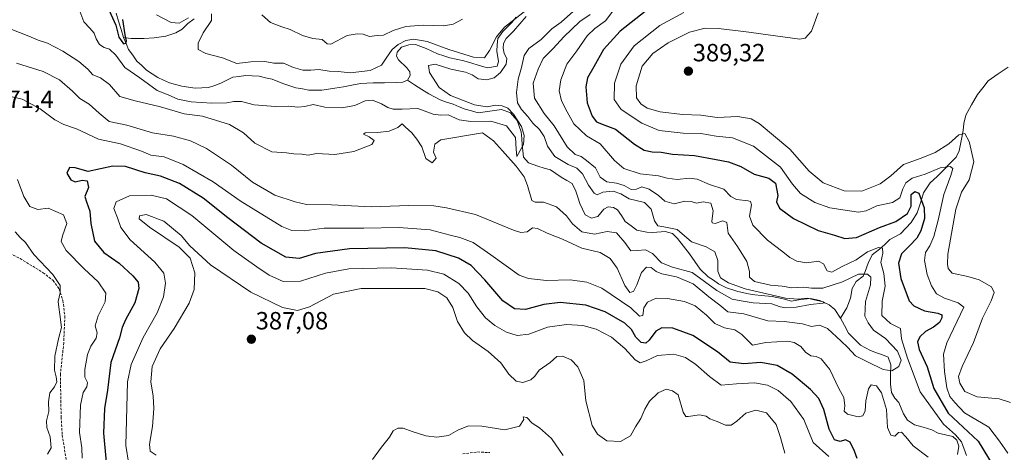
# Model space of a CAD drawing. Units: metres. Extents: x 632811 to 636305, y 4651030 to 4653409.
# Drawn here: x 633941 to 634337, y 4652871 to 4653045 of the extents above; entities that cross this region are included whole.
import ezdxf
from ezdxf.enums import TextEntityAlignment as Align

# ---------------------------------------------------------------- set-up
doc = ezdxf.new("R2010")
doc.units = ezdxf.units.M
doc.header["$MEASUREMENT"] = 0
doc.linetypes.add('TRAZOSX2', pattern=[1.5, 1, -0.5])
for name, color, linetype, lineweight in [('Carátula', 7, 'Continuous', 5), ('Corriente natural lineal', 142, 'Continuous', 13), ('Curva de nivel maestra', 36, 'Continuous', 30), ('Curva de nivel normal', 36, 'Continuous', 0), ('Punto de cota en terreno', 7, 'Continuous', 0), ('Rótulo de punto de cota en terreno', 19, 'Continuous', 0), ('Senda', 19, 'TRAZOSX2', 0)]:
    doc.layers.add(name, color=color, linetype=linetype, lineweight=lineweight)
doc.styles.add('Arial', font='txt', dxfattribs={"height": 0.2})

# ---------------------------------------------------------------- blocks, each defined once
blk = doc.blocks.new('*U185')
at = {"layer": 'Curva de nivel normal', "color": 36, "linetype": 'Continuous', "lineweight": 0}
for points in [[(634038.7, 4653046.6, 360), (634042.13, 4653043.61, 360), (634046.76, 4653041.77, 360), (634050.14, 4653040.76, 360), (634054.99, 4653038.3, 360), (634059.2, 4653037.17, 360), (634062.95, 4653036.7, 360), (634064.95, 4653035, 360), (634066.39, 4653034.8, 360), (634072.96, 4653038.31, 360), (634077.08, 4653039, 360), (634079.49, 4653038.86, 360), (634082, 4653037.98, 360), (634085.06, 4653038.27, 360), (634087.64, 4653038.46, 360), (634091.49, 4653040.29, 360), (634096.63, 4653041.93, 360), (634103.54, 4653042.45, 360), (634111.91, 4653042.24, 360), (634115.64, 4653042.89, 360), (634119.43, 4653044.86, 360)], [(634163.98, 4653048.07, 360), (634159.01, 4653043.64, 360), (634155.23, 4653041.05, 360), (634150.97, 4653036.72, 360), (634146.11, 4653033.08, 360), (634144.21, 4653030.34, 360), (634143.15, 4653025.42, 360), (634141.74, 4653020.72, 360), (634141.08, 4653015.38, 360), (634141.44, 4653011.3, 360), (634143.1, 4653008.53, 360), (634145.7, 4653005.79, 360), (634147.61, 4653003.03, 360), (634150.4, 4653000.48, 360), (634152.2, 4652997.74, 360), (634153.55, 4652993.82, 360), (634156.49, 4652989.7, 360), (634161.81, 4652986.5, 360), (634165.4, 4652984.93, 360), (634167.62, 4652982.65, 360), (634170.02, 4652978.1, 360), (634172.32, 4652974.88, 360), (634173.53, 4652974.25, 360), (634175.8, 4652975.32, 360), (634179.93, 4652975.76, 360), (634183, 4652974.65, 360), (634186.33, 4652972.67, 360), (634192.55, 4652971.2, 360), (634195.28, 4652968.48, 360), (634196.6, 4652963.82, 360), (634197.92, 4652961.79, 360), (634200.26, 4652961.34, 360), (634205.74, 4652960.36, 360), (634211.5, 4652955.4, 360), (634217.33, 4652953.37, 360), (634220.88, 4652951.32, 360), (634222, 4652947.78, 360), (634221.99, 4652943.5, 360), (634223.16, 4652940.86, 360), (634226.29, 4652938.9, 360), (634233.07, 4652936.46, 360), (634240.52, 4652934.76, 360), (634249.3, 4652932.63, 360), (634254.35, 4652932.24, 360), (634258.07, 4652932.69, 360), (634260.71, 4652931.95, 360), (634264.44, 4652931.2, 360), (634264.97, 4652930.82, 360), (634264.3, 4652930.67, 360), (634259.3, 4652930.19, 360), (634253.59, 4652929.11, 360), (634249.42, 4652928.82, 360), (634247.11, 4652929.21, 360), (634243.76, 4652930.44, 360), (634236.25, 4652930.86, 360), (634231.44, 4652931.68, 360), (634227.77, 4652932.33, 360), (634221.65, 4652935.74, 360), (634211.65, 4652943.06, 360), (634203.85, 4652945.14, 360), (634199.32, 4652946.89, 360), (634195.77, 4652950.62, 360), (634193, 4652952.12, 360), (634189.58, 4652951.85, 360), (634187.03, 4652951.68, 360), (634184.63, 4652955.11, 360), (634181.34, 4652958.95, 360), (634177.59, 4652959.45, 360), (634172.4, 4652958.44, 360), (634167.42, 4652959.37, 360), (634163.54, 4652962.59, 360), (634161.21, 4652965.76, 360), (634157.16, 4652969.48, 360), (634152, 4652971.23, 360), (634148.59, 4652971.29, 360), (634147.28, 4652972.03, 360), (634145.48, 4652978.02, 360), (634144.2, 4652981.45, 360), (634140.89, 4652985.76, 360), (634135.42, 4652991.9, 360), (634131.79, 4652996.01, 360), (634127.43, 4652999.17, 360), (634110.63, 4652996.4, 360), (634108.22, 4652994.58, 360), (634107.76, 4652991.38, 360), (634108.82, 4652988.93, 360), (634107.2, 4652987.09, 360), (634104.66, 4652988.8, 360), (634103.06, 4652993.53, 360), (634100.98, 4652996.58, 360), (634099, 4652999.12, 360), (634096.39, 4653001.56, 360), (634095.16, 4653002.83, 360), (634093.41, 4653001.26, 360), (634089.9, 4652999.9, 360), (634085.16, 4652999.26, 360), (634080.28, 4652999.16, 360), (634079.6, 4652998.71, 360), (634081.86, 4652997.6, 360), (634083.89, 4652996.11, 360), (634082.91, 4652994.55, 360), (634075.72, 4652991.61, 360), (634068.09, 4652990.49, 360), (634060.63, 4652990.82, 360), (634057.29, 4652990.16, 360), (634054.76, 4652990.56, 360), (634051.59, 4652990.78, 360), (634048.58, 4652991.11, 360), (634042.71, 4652991.5, 360), (634035.91, 4652995.08, 360), (634031.31, 4652999.22, 360), (634025.64, 4653002.54, 360), (634014.81, 4653005.86, 360), (634007.45, 4653006.8, 360), (633997.93, 4653009.67, 360), (633987.72, 4653012.08, 360), (633981.54, 4653013.81, 360), (633977.39, 4653018.68, 360), (633973.84, 4653021.31, 360), (633970.79, 4653022.53, 360), (633968.69, 4653024.76, 360), (633965.15, 4653027.89, 360), (633958.65, 4653032.05, 360), (633952.46, 4653035.19, 360), (633948.76, 4653036.49, 360), (633945.06, 4653038.12, 360), (633937.54, 4653040.94, 360)]]:
    blk.add_polyline3d(points, dxfattribs=at)
blk = doc.blocks.new('*U186')
at = {"layer": 'Curva de nivel normal', "color": 36, "linetype": 'Continuous', "lineweight": 0}
for points in [[(633952.55, 4652870.01, 365), (633953.94, 4652872.46, 365), (633953.57, 4652876.86, 365), (633952.25, 4652880.73, 365), (633952.17, 4652883.39, 365), (633953.12, 4652887.06, 365), (633952.98, 4652891.03, 365), (633953.52, 4652894.62, 365), (633955.36, 4652897.03, 365), (633956.23, 4652899.06, 365), (633956.03, 4652901.06, 365), (633955.28, 4652903.73, 365), (633955.47, 4652909.39, 365), (633957, 4652916.27, 365), (633958.1, 4652920.88, 365), (633957.43, 4652926.18, 365), (633957.11, 4652929.04, 365), (633956.8, 4652931.39, 365), (633957.65, 4652934.84, 365), (633957.64, 4652937.84, 365), (633954.6, 4652942.2, 365), (633946.98, 4652950.26, 365), (633943.72, 4652955.11, 365), (633941.5, 4652957.08, 365), (633939.58, 4652959.38, 365)], [(633940.1, 4653027.17, 365), (633950.77, 4653023.84, 365), (633957.32, 4653020.45, 365), (633962.58, 4653015.89, 365), (633965.47, 4653012.94, 365), (633969.33, 4653010.7, 365), (633973.34, 4653007.06, 365), (633977.26, 4653003.72, 365), (633984.44, 4653002.31, 365), (633994.7, 4652999.24, 365), (634003.14, 4652997.79, 365), (634009.97, 4652996.01, 365), (634016.48, 4652992.92, 365), (634026.54, 4652986.18, 365), (634034.98, 4652979.32, 365), (634043.96, 4652974.17, 365), (634052.08, 4652971.46, 365), (634056.64, 4652970.38, 365), (634066.64, 4652970.19, 365), (634082.85, 4652969.42, 365), (634097.79, 4652970, 365), (634107.85, 4652969.86, 365), (634112.98, 4652968.95, 365), (634124.55, 4652966.27, 365), (634139.94, 4652960.08, 365), (634142.8, 4652959.16, 365), (634145.35, 4652959.34, 365), (634147.5, 4652960.93, 365), (634149.47, 4652960.71, 365), (634153.37, 4652958.78, 365), (634159.58, 4652956.37, 365), (634167.35, 4652952.86, 365), (634174.78, 4652951.07, 365), (634178.8, 4652948.67, 365), (634181.51, 4652944.75, 365), (634184.6, 4652937.81, 365), (634186.69, 4652934.97, 365), (634188.12, 4652935.34, 365), (634189.44, 4652937.99, 365), (634191.3, 4652943, 365), (634193.3, 4652945.2, 365), (634195.29, 4652945.08, 365), (634197.18, 4652943.37, 365), (634199.57, 4652942.42, 365), (634205.36, 4652941.32, 365), (634212.16, 4652938.39, 365), (634218.41, 4652933.19, 365), (634222.87, 4652929.91, 365), (634226.02, 4652927.23, 365), (634232.53, 4652926.45, 365), (634242.12, 4652923.59, 365), (634248.69, 4652923.26, 365), (634256.06, 4652922.32, 365), (634259.63, 4652921.32, 365), (634262.97, 4652921.77, 365), (634266.17, 4652920.54, 365), (634271.56, 4652915.43, 365), (634274.19, 4652912.95, 365), (634277.34, 4652909.44, 365), (634282.25, 4652907.08, 365), (634288.46, 4652904.06, 365), (634291.96, 4652903.46, 365), (634294.85, 4652905.2, 365), (634295.72, 4652907.81, 365), (634294.33, 4652911.42, 365), (634289.38, 4652916.47, 365), (634284.57, 4652919.79, 365), (634282.5, 4652922.74, 365), (634281.12, 4652925.4, 365), (634281.41, 4652931.31, 365), (634283.38, 4652938.11, 365), (634283.5, 4652941.15, 365), (634282.22, 4652942.37, 365), (634278.53, 4652942.29, 365), (634272.19, 4652939.25, 365), (634264.2, 4652936.74, 365), (634259.63, 4652936.66, 365), (634256.63, 4652937.12, 365), (634251.75, 4652936.81, 365), (634247.87, 4652937.52, 365), (634243.17, 4652937.93, 365), (634236.83, 4652939.4, 365), (634234.74, 4652941.12, 365), (634234.74, 4652943.39, 365), (634233.67, 4652947.5, 365), (634229.9, 4652953.49, 365), (634226.13, 4652958.88, 365), (634225.67, 4652963.09, 365), (634224.1, 4652963.85, 365), (634220.91, 4652962.66, 365), (634219.77, 4652962.96, 365), (634219.64, 4652963.72, 365), (634220.11, 4652967.86, 365), (634219.19, 4652970.94, 365), (634216.07, 4652971.39, 365), (634213.39, 4652970.88, 365), (634211.3, 4652971.6, 365), (634208.82, 4652971.64, 365), (634204.41, 4652970.65, 365), (634200.74, 4652971.69, 365), (634198.19, 4652973.94, 365), (634194.46, 4652976.52, 365), (634191.47, 4652977.42, 365), (634189.3, 4652976.49, 365), (634187.15, 4652976.44, 365), (634184.38, 4652977.97, 365), (634181.23, 4652979, 365), (634177.44, 4652979.41, 365), (634174.66, 4652981.41, 365), (634172.8, 4652985.04, 365), (634169.19, 4652988.07, 365), (634167.06, 4652989.66, 365), (634164.62, 4652990.5, 365), (634161.48, 4652993.56, 365), (634156.2, 4653001.95, 365), (634152.16, 4653006.91, 365), (634148.33, 4653013.07, 365), (634147.83, 4653019.09, 365), (634149.75, 4653024.72, 365), (634151.75, 4653029.05, 365), (634155.87, 4653033.06, 365), (634160.12, 4653037.73, 365), (634166.57, 4653043.97, 365), (634170.71, 4653046.8, 365)]]:
    blk.add_polyline3d(points, dxfattribs=at)
blk = doc.blocks.new('*U194')
at = {"layer": 'Curva de nivel normal', "color": 36, "linetype": 'Continuous', "lineweight": 0}
for points in [[(634262.4, 4653047.49, 385), (634259.64, 4653040.08, 385), (634257.18, 4653037.31, 385), (634255.04, 4653036.79, 385), (634232.51, 4653039.98, 385), (634222.12, 4653041.17, 385), (634216.97, 4653041.28, 385), (634210.63, 4653039.64, 385), (634202.02, 4653035.31, 385), (634195.85, 4653031.06, 385), (634191.65, 4653026.05, 385), (634189.21, 4653018.02, 385), (634189.36, 4653013.22, 385), (634191.04, 4653010.81, 385), (634193.65, 4653009.14, 385), (634198.81, 4653007.58, 385), (634207.84, 4653006.55, 385), (634215.17, 4653006.34, 385), (634221.82, 4653005.3, 385), (634230.03, 4653005.7, 385), (634235.38, 4653004.75, 385), (634238.64, 4653002.99, 385), (634250.95, 4652992.66, 385), (634258.8, 4652983.8, 385), (634264.36, 4652979.08, 385), (634272.85, 4652975.91, 385), (634279.87, 4652975.66, 385), (634287.35, 4652978.72, 385), (634291.61, 4652981.82, 385), (634296.68, 4652986.41, 385), (634303.84, 4652989.05, 385), (634309.47, 4652991.29, 385), (634314.96, 4652994.7, 385), (634318.99, 4652998.37, 385), (634321.35, 4652998.86, 385), (634323.14, 4652995.75, 385), (634324.91, 4652987.52, 385), (634323.1, 4652980.27, 385), (634320.02, 4652975.38, 385), (634317.76, 4652968.46, 385), (634314.45, 4652950.36, 385), (634314.33, 4652946.35, 385), (634314.66, 4652944.64, 385), (634316.29, 4652942.74, 385), (634322.52, 4652941.4, 385), (634327.17, 4652940.04, 385), (634332.09, 4652937.28, 385), (634333.14, 4652934.95, 385), (634331.97, 4652931.62, 385), (634328.38, 4652924.62, 385), (634324.81, 4652914.86, 385), (634320.21, 4652905.24, 385), (634318.85, 4652901.14, 385), (634319.3, 4652898.5, 385), (634321.4, 4652895.17, 385), (634326.25, 4652893.02, 385), (634335.2, 4652892.22, 385), (634339.7, 4652890.78, 385)], [(634248.94, 4652870.37, 385), (634247.27, 4652876.7, 385), (634245.47, 4652881.89, 385), (634241.66, 4652886.55, 385), (634237.36, 4652887.65, 385), (634233.3, 4652886.49, 385), (634229.63, 4652883.18, 385), (634227.33, 4652881.6, 385), (634225.14, 4652881.63, 385), (634221.7, 4652883.13, 385), (634218.78, 4652884.2, 385), (634217.31, 4652885.26, 385), (634214.67, 4652885.8, 385), (634210.09, 4652885.04, 385), (634209.11, 4652885.15, 385), (634208.1, 4652886.9, 385), (634206.09, 4652893.85, 385), (634203.83, 4652895.45, 385), (634201.27, 4652896.05, 385), (634198, 4652894.6, 385), (634194.62, 4652891.27, 385), (634192.64, 4652888.08, 385), (634191.07, 4652884.3, 385), (634188.87, 4652880.9, 385), (634186.86, 4652877.31, 385), (634182.91, 4652875.01, 385), (634177.41, 4652875.26, 385), (634173.59, 4652878.05, 385), (634171.54, 4652881.47, 385), (634169.01, 4652891.44, 385), (634168.19, 4652899.62, 385), (634165.78, 4652905.03, 385), (634163.03, 4652907.82, 385), (634159.63, 4652909.34, 385), (634157.3, 4652909.18, 385), (634154.63, 4652906.83, 385), (634150.16, 4652903.69, 385), (634148.43, 4652901.27, 385), (634146.83, 4652899.82, 385), (634143.61, 4652898.78, 385), (634141, 4652899.32, 385), (634138.06, 4652902.14, 385), (634134.74, 4652906.67, 385), (634129.76, 4652911.2, 385), (634123.42, 4652915.68, 385), (634120.21, 4652918.68, 385), (634117.33, 4652923.31, 385), (634115.48, 4652928.96, 385), (634113.08, 4652932.83, 385), (634109.49, 4652935.24, 385), (634104.22, 4652936.51, 385), (634078.69, 4652936.54, 385), (634067.54, 4652934.24, 385), (634057.85, 4652929.25, 385), (634053.01, 4652927.77, 385), (634047.01, 4652928.98, 385), (634034.27, 4652935.12, 385), (634018.06, 4652946.12, 385), (634009.8, 4652953.75, 385), (634006.24, 4652957.89, 385), (633999.28, 4652963.68, 385), (633992.18, 4652966.29, 385), (633989.56, 4652965.79, 385), (633989.38, 4652964.58, 385), (633993.53, 4652961.27, 385), (634005.47, 4652953.21, 385), (634009.94, 4652948.84, 385), (634011.82, 4652942.86, 385), (634011.55, 4652936.12, 385), (634009.46, 4652930.63, 385), (634003.5, 4652920.46, 385), (633997.76, 4652912.28, 385), (633994.56, 4652905.26, 385), (633994.12, 4652899.04, 385), (633994.98, 4652893.3, 385), (633995.21, 4652888.37, 385), (633994.68, 4652881.05, 385), (633993.58, 4652874.03, 385), (633993.82, 4652871.14, 385), (633996.18, 4652869.58, 385)], [(634083.23, 4652867.86, 385), (634086.86, 4652872.75, 385), (634090.06, 4652876.82, 385), (634091.52, 4652879.34, 385), (634093.31, 4652880.44, 385), (634095.53, 4652880.45, 385), (634099.14, 4652879.01, 385), (634104.61, 4652877.32, 385), (634109.1, 4652876.76, 385), (634113.75, 4652877.44, 385), (634117.54, 4652879.64, 385), (634121.8, 4652881.34, 385), (634127.15, 4652881.19, 385), (634136.35, 4652879.67, 385), (634142.24, 4652881.21, 385), (634144, 4652883.83, 385), (634143.79, 4652884.94, 385), (634145.29, 4652884.67, 385), (634147.4, 4652882.48, 385), (634150.33, 4652880.54, 385), (634155.1, 4652876.26, 385), (634159.79, 4652869.36, 385)]]:
    blk.add_polyline3d(points, dxfattribs=at)
blk = doc.blocks.new('*U195')
at = {"layer": 'Curva de nivel normal', "color": 36, "linetype": 'Continuous', "lineweight": 0}
for points in [[(633985.18, 4652865.97, 380), (633984.02, 4652873.39, 380), (633984.74, 4652899.06, 380), (633986.22, 4652906.06, 380), (633990.97, 4652916.84, 380), (633996.55, 4652926.85, 380), (633999.16, 4652933.17, 380), (634000.03, 4652938.73, 380), (633999.3, 4652942.8, 380), (633995.72, 4652947.11, 380), (633985.82, 4652956.15, 380), (633981.97, 4652961.14, 380), (633980.62, 4652965.05, 380), (633979.14, 4652968.77, 380), (633980.09, 4652971.47, 380), (633985.51, 4652973.84, 380), (633994.25, 4652974.17, 380), (634000.39, 4652972.67, 380), (634010.53, 4652965.93, 380), (634027.42, 4652951.82, 380), (634036.7, 4652945.25, 380), (634041.63, 4652941.9, 380), (634047.27, 4652939.43, 380), (634054.3, 4652939.55, 380), (634064.31, 4652942.79, 380), (634073.64, 4652944.42, 380), (634090.64, 4652944.82, 380), (634105.31, 4652943.96, 380), (634111.86, 4652942.35, 380), (634117.86, 4652938.59, 380), (634121.62, 4652934.7, 380), (634125.14, 4652929.22, 380), (634128.68, 4652924.77, 380), (634132.34, 4652921.68, 380), (634137.09, 4652918.96, 380), (634141.3, 4652917.7, 380), (634146.04, 4652918.2, 380), (634153.59, 4652920.98, 380), (634161.17, 4652922.15, 380), (634167.76, 4652921.74, 380), (634173.18, 4652920.27, 380), (634179.25, 4652917.01, 380), (634184.7, 4652912.46, 380), (634188.86, 4652907.95, 380), (634190.83, 4652906.65, 380), (634193.27, 4652907.46, 380), (634197.82, 4652909.65, 380), (634204.28, 4652910.21, 380), (634209.05, 4652908.81, 380), (634213.23, 4652906.03, 380), (634218.64, 4652901.24, 380), (634223.33, 4652897.72, 380), (634229.57, 4652898.27, 380), (634236.76, 4652898.58, 380), (634241.97, 4652897.68, 380), (634246.35, 4652895.6, 380), (634251.45, 4652891.19, 380), (634256.57, 4652883.91, 380), (634260.38, 4652874.59, 380), (634266.6, 4652868.95, 380)], [(634338.68, 4652870.29, 380), (634335.23, 4652875.2, 380), (634331.03, 4652880.85, 380), (634321.21, 4652886.63, 380), (634317.27, 4652890.66, 380), (634315.37, 4652893.19, 380), (634314.13, 4652896.62, 380), (634313.14, 4652903.2, 380), (634312.73, 4652910.13, 380), (634314.17, 4652914.7, 380), (634320.93, 4652929.06, 380), (634318.69, 4652930.77, 380), (634313.13, 4652932.66, 380), (634310, 4652934.41, 380), (634307.94, 4652937.7, 380), (634306.18, 4652942.27, 380), (634305.08, 4652947.84, 380), (634305.49, 4652951.07, 380), (634307.22, 4652953.8, 380), (634308.9, 4652957.49, 380), (634310.62, 4652964.05, 380), (634312.9, 4652974.38, 380), (634315.73, 4652982.05, 380), (634316.46, 4652984.85, 380), (634315.48, 4652985.68, 380), (634311.48, 4652985.08, 380), (634305.44, 4652982.54, 380), (634300.16, 4652980.9, 380), (634297.61, 4652979.05, 380), (634296.38, 4652976.65, 380), (634295.15, 4652973.1, 380), (634292.3, 4652971.1, 380), (634285.97, 4652969.81, 380), (634281.63, 4652967.84, 380), (634278.63, 4652967.24, 380), (634273.24, 4652968.13, 380), (634267.03, 4652968.98, 380), (634261, 4652971.2, 380), (634255.3, 4652974.83, 380), (634252.07, 4652978.6, 380), (634247.29, 4652985.38, 380), (634236.44, 4652993.85, 380), (634227.98, 4652997.15, 380), (634221.38, 4652997.84, 380), (634215.25, 4652998.96, 380), (634208.11, 4652999.07, 380), (634198.44, 4653000.16, 380), (634191.46, 4653003.03, 380), (634183.19, 4653008.61, 380), (634180.32, 4653012.6, 380), (634180.51, 4653019.17, 380), (634183, 4653026.82, 380), (634188.46, 4653034.11, 380), (634198.69, 4653042.35, 380), (634208.3, 4653047.59, 380)]]:
    blk.add_polyline3d(points, dxfattribs=at)
blk = doc.blocks.new('*U196')
at = {"layer": 'Curva de nivel normal', "color": 36, "linetype": 'Continuous', "lineweight": 0}
for points in [[(633996.41, 4653046.64, 355), (634002.18, 4653043.59, 355), (634005.47, 4653043.32, 355), (634009.16, 4653045.42, 355)], [(634018.51, 4653047.01, 355), (634018.46, 4653044.38, 355), (634015.11, 4653039.38, 355), (634013.14, 4653035.28, 355), (634013.16, 4653032.66, 355), (634016.12, 4653031.06, 355), (634022.82, 4653029.34, 355), (634028.59, 4653027.1, 355), (634034.32, 4653027.73, 355), (634039.89, 4653027.93, 355), (634043.5, 4653027.2, 355), (634047.35, 4653027.18, 355), (634051.46, 4653025.52, 355), (634055.2, 4653024.43, 355), (634058.39, 4653024.34, 355), (634061.6, 4653024.68, 355), (634065.74, 4653023.98, 355), (634069.38, 4653023.81, 355), (634074.18, 4653023.26, 355), (634082.28, 4653024.23, 355), (634086.82, 4653026.39, 355), (634088.68, 4653029.26, 355), (634091.14, 4653032.66, 355), (634093.56, 4653034.74, 355), (634096.64, 4653036.33, 355), (634099.77, 4653036.84, 355), (634105.22, 4653035.91, 355), (634113.87, 4653032.71, 355), (634123.8, 4653029.63, 355), (634128.16, 4653029.38, 355), (634130.24, 4653032.33, 355), (634133.06, 4653037.85, 355), (634136.24, 4653041.73, 355), (634146.7, 4653049.81, 355)], [(634144.97, 4653046.02, 355), (634139.87, 4653040.06, 355), (634136.96, 4653037.07, 355), (634135.83, 4653035.1, 355), (634135.67, 4653033.23, 355), (634136.19, 4653031.1, 355), (634137.14, 4653029.09, 355), (634136.89, 4653026.73, 355), (634134.64, 4653023.38, 355), (634132.06, 4653021.28, 355), (634129.11, 4653020.54, 355), (634125.64, 4653020.88, 355), (634123.31, 4653022.54, 355), (634120.54, 4653023.64, 355), (634114.62, 4653024.79, 355), (634108.35, 4653026.76, 355), (634105.66, 4653026.31, 355), (634106.05, 4653023.4, 355), (634110.05, 4653017.35, 355), (634114.5, 4653014.14, 355), (634124.26, 4653010.39, 355), (634129.32, 4653009.64, 355), (634132.67, 4653010.32, 355), (634135.28, 4653010.09, 355), (634137.55, 4653009.14, 355), (634139.94, 4653006.68, 355), (634143.03, 4653001.78, 355), (634144.16, 4652998.08, 355), (634143.86, 4652994.55, 355), (634141.27, 4652989.6, 355), (634140.9, 4652992.65, 355), (634140.71, 4652997.37, 355), (634137.02, 4653001.93, 355), (634130.71, 4653003.84, 355), (634122.74, 4653003.68, 355), (634118.01, 4653004.42, 355), (634113.66, 4653006.4, 355), (634110.5, 4653006.24, 355), (634107.53, 4653006.73, 355), (634101.37, 4653008.96, 355), (634095.16, 4653008.64, 355), (634091.53, 4653008.68, 355), (634089.31, 4653009.32, 355), (634086.83, 4653010.9, 355), (634083.24, 4653012.32, 355), (634080.29, 4653012.03, 355), (634076.09, 4653010.16, 355), (634070.88, 4653009.3, 355), (634064, 4653009.52, 355), (634059.38, 4653010.58, 355), (634055.96, 4653009.73, 355), (634053.2, 4653009.46, 355), (634049.35, 4653009.89, 355), (634044.16, 4653009.72, 355), (634035.57, 4653010.38, 355), (634030.54, 4653011.76, 355), (634027.49, 4653011.82, 355), (634024.64, 4653011.2, 355), (634018.64, 4653011.05, 355), (634010.23, 4653011.61, 355), (634004.93, 4653012.75, 355), (634001.05, 4653014.46, 355), (633996.64, 4653016.2, 355), (633989.62, 4653021.32, 355), (633983.58, 4653025.39, 355), (633979.99, 4653030.35, 355), (633977.43, 4653032.8, 355), (633975.32, 4653033.5, 355), (633973.41, 4653034.72, 355), (633972.1, 4653037, 355), (633971.34, 4653039.31, 355), (633969.53, 4653041.34, 355), (633967.12, 4653043.82, 355), (633965.06, 4653049.21, 355)]]:
    blk.add_polyline3d(points, dxfattribs=at)
blk = doc.blocks.new('*U211')
at = {"layer": 'Curva de nivel normal', "color": 36, "linetype": 'Continuous', "lineweight": 0}
for points in [[(634181.07, 4653049.76, 370), (634176.86, 4653044.24, 370), (634172.52, 4653041.18, 370), (634169.46, 4653038.14, 370), (634165.39, 4653032.22, 370), (634161.29, 4653026.75, 370), (634158.9, 4653020.52, 370), (634158.26, 4653016.01, 370), (634159.21, 4653012.01, 370), (634161.4, 4653007.68, 370), (634164.16, 4653002.84, 370), (634169.17, 4652998.04, 370), (634174.66, 4652994.75, 370), (634180.47, 4652988.1, 370), (634184.18, 4652984.89, 370), (634190.8, 4652982.71, 370), (634198.18, 4652981.88, 370), (634201.63, 4652980.94, 370), (634205.63, 4652980.39, 370), (634210.61, 4652980.97, 370), (634213.7, 4652980.48, 370), (634218.64, 4652978.39, 370), (634224.49, 4652976.56, 370), (634227.2, 4652973.6, 370), (634229.53, 4652972.42, 370), (634234.29, 4652971.83, 370), (634235.19, 4652971.56, 370), (634235.54, 4652970.19, 370), (634234.74, 4652965.68, 370), (634236.09, 4652962, 370), (634241.98, 4652956.06, 370), (634248.19, 4652951.36, 370), (634250.99, 4652949.1, 370), (634253.86, 4652947.62, 370), (634257.71, 4652946.95, 370), (634262.5, 4652947.59, 370), (634264.56, 4652946.54, 370), (634265.97, 4652943.66, 370), (634267.82, 4652943.19, 370), (634272.07, 4652945.42, 370), (634277.7, 4652948.11, 370), (634282.2, 4652951.34, 370), (634286.58, 4652953.08, 370), (634288.24, 4652952.78, 370), (634288.36, 4652950.72, 370), (634287.57, 4652947.01, 370), (634288.82, 4652942.65, 370), (634289.37, 4652937.47, 370), (634288.06, 4652931.5, 370), (634288, 4652925.67, 370), (634291.51, 4652922.47, 370), (634295.48, 4652920.54, 370), (634295.82, 4652916.36, 370), (634298.27, 4652908.56, 370), (634303.42, 4652895, 370), (634312.73, 4652882.02, 370), (634317.58, 4652877.68, 370), (634319.99, 4652874.86, 370), (634321.96, 4652869.46, 370)], [(634306.65, 4652868.7, 370), (634300.56, 4652873.33, 370), (634297.59, 4652876.93, 370), (634295.92, 4652878.76, 370), (634294.67, 4652878.68, 370), (634293.25, 4652877.25, 370), (634291.59, 4652877.63, 370), (634290.27, 4652880.7, 370), (634289.83, 4652887.92, 370), (634287.9, 4652894.66, 370), (634285.79, 4652897.39, 370), (634283.64, 4652897.86, 370), (634282.59, 4652896.23, 370), (634281.52, 4652891.39, 370), (634281.25, 4652887.39, 370), (634280.29, 4652885.33, 370), (634278.46, 4652884.99, 370), (634274.18, 4652886.01, 370), (634272.82, 4652887.23, 370), (634273.13, 4652889.4, 370), (634272.7, 4652892.73, 370), (634270.62, 4652896.39, 370), (634267, 4652904.01, 370), (634263.64, 4652908.25, 370), (634261.58, 4652909.29, 370), (634259.4, 4652909.49, 370), (634257.24, 4652910.93, 370), (634255.35, 4652913.19, 370), (634252.77, 4652914.85, 370), (634250.15, 4652915.35, 370), (634241.38, 4652914.89, 370), (634235.98, 4652913.74, 370), (634231.72, 4652918.1, 370), (634228.86, 4652920, 370), (634224.76, 4652920.7, 370), (634220.8, 4652922.56, 370), (634217.42, 4652925.84, 370), (634212.89, 4652929.65, 370), (634208.64, 4652931.4, 370), (634201.86, 4652932.61, 370), (634197.26, 4652932.66, 370), (634193.78, 4652931.14, 370), (634192.34, 4652928.75, 370), (634191.86, 4652925.67, 370), (634190.53, 4652925.48, 370), (634187.06, 4652928.74, 370), (634175.45, 4652936.73, 370), (634169.3, 4652939.16, 370), (634162.63, 4652940.02, 370), (634153.16, 4652939.85, 370), (634145.97, 4652940.56, 370), (634142.12, 4652941.98, 370), (634130.75, 4652950.16, 370), (634123.67, 4652955.08, 370), (634118.29, 4652957.12, 370), (634114.37, 4652958.03, 370), (634106.36, 4652960.14, 370), (634093.74, 4652961.05, 370), (634079.72, 4652960.8, 370), (634063.77, 4652960.84, 370), (634055.65, 4652959.72, 370), (634050.7, 4652959.93, 370), (634046.75, 4652961.49, 370), (634029.95, 4652971.86, 370), (634019.1, 4652979.49, 370), (634007.09, 4652986.47, 370), (633999.38, 4652989.51, 370), (633994.04, 4652990.16, 370), (633990.25, 4652991.8, 370), (633981.83, 4652994.69, 370), (633973.01, 4652996.66, 370), (633964.22, 4653000.82, 370), (633959.07, 4653002.57, 370), (633955.5, 4653004.44, 370), (633949.6, 4653008.88, 370), (633942.28, 4653012.73, 370), (633937.15, 4653013.93, 370)], [(633940.44, 4652980.43, 370), (633943.06, 4652973.6, 370), (633945.45, 4652969.51, 370), (633948.61, 4652968.4, 370), (633952.81, 4652968.85, 370), (633958.93, 4652966.18, 370), (633960.24, 4652962.65, 370), (633958.58, 4652957.81, 370), (633958.04, 4652955.41, 370), (633960.07, 4652951.9, 370), (633967.24, 4652944.49, 370), (633972.94, 4652939.25, 370), (633975.95, 4652934.75, 370), (633975.66, 4652931.22, 370), (633972.87, 4652925.63, 370), (633971.74, 4652921.62, 370), (633972.54, 4652918.81, 370), (633972.15, 4652916.64, 370), (633969.93, 4652913.39, 370), (633968.64, 4652910.05, 370), (633967.52, 4652904.03, 370), (633967.55, 4652900.95, 370), (633968.54, 4652898.72, 370), (633968.38, 4652896.98, 370), (633966.92, 4652894.81, 370), (633965.82, 4652889.72, 370), (633965.36, 4652878.7, 370), (633966.39, 4652872.54, 370), (633966.52, 4652868.28, 370)]]:
    blk.add_polyline3d(points, dxfattribs=at)
blk = doc.blocks.new('*U221')
at = {"layer": 'Curva de nivel maestra', "color": 36, "linetype": 'Continuous', "lineweight": 30}
for points in [[(634195.33, 4653050.04, 375), (634182.81, 4653040.1, 375), (634176.11, 4653032.73, 375), (634172.23, 4653025.72, 375), (634169.68, 4653021.3, 375), (634168.96, 4653017.71, 375), (634169.55, 4653011.3, 375), (634171.46, 4653005.94, 375), (634173.28, 4653003.6, 375), (634175.5, 4653002.65, 375), (634180.88, 4653000.63, 375), (634188.56, 4652994.65, 375), (634192.42, 4652992.16, 375), (634195.66, 4652991.52, 375), (634199.24, 4652991.42, 375), (634203.74, 4652990.6, 375), (634212.62, 4652990.03, 375), (634221.36, 4652988.44, 375), (634226.32, 4652987.56, 375), (634231.28, 4652985.65, 375), (634236.7, 4652982.6, 375), (634242.51, 4652980.93, 375), (634245.18, 4652978.93, 375), (634246.16, 4652973.91, 375), (634245.59, 4652971.46, 375), (634246.82, 4652968.84, 375), (634252.52, 4652964.75, 375), (634262.31, 4652959.84, 375), (634268.97, 4652957.98, 375), (634273.14, 4652956.67, 375), (634277.79, 4652957.11, 375), (634287.04, 4652961.06, 375), (634293.62, 4652963.51, 375), (634298.23, 4652966.72, 375), (634299.72, 4652969.75, 375), (634299.76, 4652974.32, 375), (634301.26, 4652975.58, 375), (634302.83, 4652974.85, 375), (634305, 4652969.06, 375), (634305.11, 4652964.72, 375), (634303.68, 4652959.72, 375), (634302.06, 4652956.82, 375), (634299.14, 4652953.72, 375), (634295.82, 4652950.58, 375), (634294.69, 4652946.76, 375), (634295.66, 4652940.64, 375), (634299.02, 4652931.57, 375), (634300.87, 4652929.6, 375), (634305.15, 4652927.61, 375), (634310.46, 4652926.65, 375), (634312.08, 4652925.95, 375), (634312.11, 4652924.84, 375), (634311.09, 4652922.89, 375), (634308.81, 4652921.07, 375), (634305.53, 4652919.29, 375), (634303.21, 4652917.12, 375), (634302.35, 4652915.06, 375), (634303.04, 4652912.06, 375), (634306.22, 4652905.06, 375), (634308.83, 4652896.35, 375), (634314.7, 4652886.4, 375), (634326.66, 4652875.11, 375), (634333.18, 4652864.54, 375)], [(634278.06, 4652868.14, 375), (634277.02, 4652871.21, 375), (634275.28, 4652874.72, 375), (634273.3, 4652875.76, 375), (634271.22, 4652875.08, 375), (634268.91, 4652875.69, 375), (634266.79, 4652880.06, 375), (634264.71, 4652887.95, 375), (634262.6, 4652892.28, 375), (634259.24, 4652895.93, 375), (634251.96, 4652902.14, 375), (634245.92, 4652905.67, 375), (634239.34, 4652906.77, 375), (634232.47, 4652906.23, 375), (634226.98, 4652906.95, 375), (634221.85, 4652911.06, 375), (634211.97, 4652917.61, 375), (634203.95, 4652920.63, 375), (634199.52, 4652920.79, 375), (634197.06, 4652919.38, 375), (634194.46, 4652915.8, 375), (634193.09, 4652914.56, 375), (634191.25, 4652914.88, 375), (634189.11, 4652917.02, 375), (634187.38, 4652920.11, 375), (634184.58, 4652922.58, 375), (634176.73, 4652927.16, 375), (634169, 4652929.81, 375), (634158.69, 4652930.98, 375), (634152.03, 4652930.17, 375), (634144.69, 4652928.11, 375), (634140.28, 4652928.37, 375), (634135.64, 4652931.63, 375), (634128.4, 4652940.11, 375), (634122.83, 4652945.81, 375), (634117.74, 4652948.82, 375), (634108.62, 4652951.69, 375), (634096.2, 4652952.9, 375), (634073.99, 4652952.51, 375), (634060.31, 4652950.64, 375), (634053.64, 4652948.68, 375), (634048.31, 4652949.11, 375), (634038.41, 4652954.84, 375), (634025.06, 4652964.95, 375), (634015.08, 4652972.96, 375), (634005.64, 4652978.81, 375), (633997.89, 4652981.8, 375), (633991.83, 4652983.1, 375), (633983.94, 4652985.68, 375), (633978.73, 4652985.71, 375), (633968.86, 4652983.66, 375), (633963.65, 4652985.17, 375), (633961.35, 4652985.21, 375), (633960.25, 4652982.94, 375), (633961.87, 4652980.25, 375), (633963.68, 4652979.48, 375), (633966.44, 4652980.2, 375), (633968.42, 4652979.83, 375), (633969.07, 4652977.24, 375), (633967.48, 4652973.62, 375), (633968.25, 4652971.42, 375), (633969.59, 4652967.67, 375), (633969.94, 4652962.68, 375), (633971.45, 4652955.62, 375), (633975.23, 4652951.01, 375), (633981.28, 4652946.72, 375), (633986.84, 4652941.72, 375), (633988.98, 4652939.1, 375), (633989.25, 4652936.53, 375), (633987.62, 4652930.75, 375), (633983.92, 4652924, 375), (633982.52, 4652920.86, 375), (633981.44, 4652916.67, 375), (633978.02, 4652906.79, 375), (633976.59, 4652895.69, 375), (633975.38, 4652888.3, 375), (633975.06, 4652878.39, 375), (633976.17, 4652866.73, 375)]]:
    blk.add_polyline3d(points, dxfattribs=at)
blk = doc.blocks.new('*U222')
at = {"layer": 'Curva de nivel maestra', "color": 36, "linetype": 'Continuous', "lineweight": 30}
blk.add_polyline3d([(633977.34, 4653048.42, 350), (633980.04, 4653042.44, 350), (633981.22, 4653037.63, 350), (633983.12, 4653035.04, 350), (633984.03, 4653035.2, 350), (633984.31, 4653036.24, 350), (633983.78, 4653038.54, 350), (633982.75, 4653044.79, 350)], dxfattribs=at)
blk = doc.blocks.new('5PATER')
at = {"layer": 'Carátula', "linetype": 'Continuous', "lineweight": 5}
h = blk.add_hatch(color=250, dxfattribs=at)
edge = h.paths.add_edge_path()
edge.add_ellipse((0, 0.01), major_axis=(-1.33, -1.34), ratio=0.999422, start_angle=0, end_angle=360)

msp = doc.modelspace()

# ---------------------------------------------------------------- linework, layer by layer
at = {"layer": 'Corriente natural lineal', "color": 142, "linetype": 'Continuous', "lineweight": 13}
for points in [[(633983.14, 4653037.52, 350.23), (633982.13, 4653040.8, 349.71), (633981.12, 4653044.07, 349.72), (633980.11, 4653047.35, 350.11)], [(634011.46, 4653045.01, 354.17), (634008.91, 4653043.13, 354.17), (634006.7, 4653040.88, 353.93), (634004.15, 4653039.44, 352.91), (634000.1, 4653038.08, 352.05), (633995.35, 4653037.39, 351.62), (633991.28, 4653037.14, 351.24), (633988.74, 4653037.13, 350.8), (633986.19, 4653037.12, 350.4), (633983.14, 4653037.52, 350.23)], [(634140.97, 4653045.66, 355.39), (634139.26, 4653043.6, 354.88), (634137.41, 4653041.77, 354.82), (634135.55, 4653039.93, 354.77), (634133.57, 4653037.17, 354.87), (634133.37, 4653034.6, 354.91), (634133.16, 4653032.02, 354.77), (634133.79, 4653027.88, 354.52), (634133.25, 4653025.99, 354.49), (634129.41, 4653025.34, 354.17), (634126.05, 4653026.31, 354.3), (634122.7, 4653027.29, 354.17), (634119.34, 4653028.26, 353.8), (634116.84, 4653028.78, 353.68), (634114.34, 4653029.3, 353.84), (634111.84, 4653030.11, 354.02), (634109.33, 4653030.91, 354.11), (634107.02, 4653032.03, 353.93), (634104.71, 4653033.15, 353.59), (634100.47, 4653034.7, 353.8), (634097.86, 4653034.62, 353.62), (634094.89, 4653033.63, 353.48), (634093.16, 4653031.56, 353.62), (634092.84, 4653030, 353.51), (634093.58, 4653028.55, 353.39), (634097.01, 4653025.3, 352.8), (634098.24, 4653023.75, 352.66), (634098.3, 4653022.25, 352.52), (634097.28, 4653020.36, 352.25)], [(634097.28, 4653020.36, 352.25), (634095.34, 4653019.56, 352.18), (634092.65, 4653019.36, 352.29), (634088.04, 4653019.35, 352.2), (634083.43, 4653019.34, 352.07), (634080.88, 4653019.15, 351.96), (634078.32, 4653018.96, 351.91), (634074.9, 4653018.34, 351.77), (634071.48, 4653017.71, 352.09), (634068.06, 4653017.09, 352.14), (634065.46, 4653016.71, 352.1), (634062.85, 4653016.33, 352.1), (634060.23, 4653016.33, 352.11), (634057.6, 4653016.33, 352.15), (634055, 4653016.84, 352.04), (634052.39, 4653017.34, 351.71), (634049.95, 4653018.11, 351.46), (634047.51, 4653018.87, 351.32), (634045.18, 4653019.81, 351.39), (634042.85, 4653020.74, 351.48), (634040.22, 4653021.33, 351.47), (634037.58, 4653021.91, 351.37), (634034.83, 4653022.05, 351.23), (634032.08, 4653022.18, 351.11), (634029.59, 4653021.87, 351.07), (634027.09, 4653021.56, 351.06), (634024.64, 4653020.33, 351.17), (634022.19, 4653019.09, 350.9), (634019.75, 4653018.28, 350.8), (634017.3, 4653017.47, 351.05), (634014.6, 4653017.28, 351.01), (634011.89, 4653017.08, 350.92), (634009.19, 4653017.53, 350.84), (634006.49, 4653017.98, 350.68), (634004.05, 4653018.63, 350.36), (634001.6, 4653019.27, 350.36), (633999.21, 4653020.34, 351.12), (633996.82, 4653021.4, 351.25), (633994.56, 4653022.92, 350.76), (633992.3, 4653024.43, 350.37), (633990.39, 4653026.2, 350.94), (633988.47, 4653027.97, 350.52), (633986.81, 4653030.35, 350.02), (633985.14, 4653032.72, 350.84), (633984.14, 4653035.12, 350.82), (633983.14, 4653037.52, 350.23)], [(634338.79, 4653025.65, 389.01), (634334.73, 4653022.87, 388.66), (634330.66, 4653020.09, 388.33), (634328.53, 4653017.31, 387.95), (634326.39, 4653014.53, 387.5), (634324.05, 4653010.44, 387.44), (634321.7, 4653006.35, 386.83), (634320.97, 4653002.89, 386.29), (634320.68, 4653000.08, 385.38), (634319.85, 4652995.99, 384.15), (634319.01, 4652991.9, 382.65), (634317.85, 4652989.41, 381.48), (634315.29, 4652986.8, 380.4), (634312.74, 4652984.19, 378.82), (634310.18, 4652981.58, 378.32), (634307.35, 4652979.02, 377.23), (634304.66, 4652975.08, 375.73), (634303.67, 4652971.44, 374.77), (634302.21, 4652967.06, 373.92), (634299.71, 4652963.15, 373.11), (634297.6, 4652960.86, 372.49), (634295.48, 4652958.57, 371.38), (634291.2, 4652956.23, 371.61), (634289.12, 4652954.33, 371.02), (634287.04, 4652952.42, 370.13), (634284.15, 4652950.08, 369.4), (634282.47, 4652946.75, 367.34), (634281.32, 4652943.35, 364.82), (634280.52, 4652941.52, 364.36), (634277.65, 4652939.42, 363.52), (634275.99, 4652936.53, 362.56), (634275.39, 4652932.74, 361.7), (634273.84, 4652928.76, 360.86), (634271.4, 4652924.69, 360.32)], [(634271.4, 4652924.69, 360.32), (634269.04, 4652928.09, 360.28), (634266.85, 4652930, 360.32), (634263.04, 4652931.78, 360.59), (634259.24, 4652932.49, 360.38), (634255.28, 4652932.13, 360.16), (634251.7, 4652931.49, 360.04), (634248.26, 4652932.45, 359.94), (634243.83, 4652933.39, 359.69), (634239.39, 4652933.74, 359.76), (634236.86, 4652934.07, 360), (634234.32, 4652934.4, 359.82), (634230.14, 4652935.43, 359.62), (634225.51, 4652936.83, 359.37), (634222.32, 4652938.42, 358.32), (634220.24, 4652939.88, 358.95), (634218.16, 4652941.33, 359.12), (634214.94, 4652944.39, 358.64), (634212.81, 4652947.43, 358.66), (634210.68, 4652950.47, 358.35), (634208.24, 4652953.59, 358.06), (634205.79, 4652956.71, 357.85), (634203.82, 4652958.71, 357.71), (634200.81, 4652959.55, 357.99), (634195.9, 4652959.09, 357.23), (634193.5, 4652959.23, 357.19), (634189.46, 4652959.97, 357.15), (634187.13, 4652961.76, 356.95), (634184.79, 4652963.54, 357.07), (634183.26, 4652965.88, 357.16), (634181.73, 4652968.21, 356.62), (634180.03, 4652969.21, 356.62), (634177.9, 4652969.38, 356.55), (634176.15, 4652968.42, 356.28), (634173.79, 4652965.57, 356.63), (634171.22, 4652964.87, 356.45), (634168.69, 4652966.23, 356.49), (634167.61, 4652968.5, 356.21), (634166.53, 4652970.76, 355.84), (634165.75, 4652973.27, 356.08), (634164.96, 4652975.78, 356.22), (634163.49, 4652978.77, 355.91), (634161.29, 4652980.05, 355.8), (634159.08, 4652981.32, 356.01), (634156.95, 4652982.8, 355.49), (634154.81, 4652984.28, 355.59), (634152.22, 4652985.03, 355.67), (634149.63, 4652985.77, 355.78), (634145.96, 4652987.09, 355.65), (634143.96, 4652989.38, 355.26), (634143.64, 4652991.88, 355.11), (634143.31, 4652994.37, 354.95), (634143.17, 4652996.96, 354.94), (634143.02, 4652999.54, 355.02), (634141.4, 4653004.18, 354.53), (634138.7, 4653007.25, 354.99), (634135.11, 4653008.62, 354.14), (634130.36, 4653007.95, 354.22), (634125.61, 4653007.28, 354.31), (634123.04, 4653007.99, 353.93), (634120.47, 4653008.7, 353.71), (634118.02, 4653009.69, 353.84), (634115.56, 4653010.67, 353.9), (634112.96, 4653011.54, 353.79), (634110.36, 4653012.41, 353.48), (634108.08, 4653013.62, 353.14), (634105.8, 4653014.82, 353.24), (634102.96, 4653016.67, 353.14), (634100.12, 4653018.51, 352.48), (634097.28, 4653020.36, 352.25)], [(634318.34, 4652869.83, 368.43), (634318.88, 4652873.14, 369.17), (634318.12, 4652875.6, 369.57), (634316.46, 4652877.09, 368.96), (634313.54, 4652877.75, 368.32), (634310.61, 4652878.41, 367.67), (634308.08, 4652879.72, 367.76), (634304.58, 4652880.75, 367.69), (634301.08, 4652881.78, 367.54), (634298.35, 4652883.63, 367.24), (634296.64, 4652886.12, 367.03), (634294.86, 4652890.76, 367.41), (634293.19, 4652892.44, 367.41), (634291.89, 4652894.76, 367.03), (634291.44, 4652898.04, 366.68), (634291.5, 4652901.93, 364.13), (634291.56, 4652905.82, 362.18), (634290.51, 4652908.9, 361.26), (634288.18, 4652909.94, 361.52), (634285.79, 4652910.76, 361.72), (634283.39, 4652911.58, 362.17), (634279.4, 4652913.84, 361.44), (634277, 4652916.25, 360.91), (634274.59, 4652918.66, 360.95), (634273, 4652921.68, 360.94), (634271.4, 4652924.69, 360.32)]]:
    msp.add_polyline3d(points, dxfattribs=at)
at = {"layer": 'Senda', "color": 19, "linetype": 'TRAZOSX2', "lineweight": 0}
for points in [[(633932.02, 4652953.44), (633941.48, 4652948.63), (633950.76, 4652942.94), (633954.77, 4652939.76), (633957.2, 4652936.39), (633958.74, 4652931.71), (633959.49, 4652925.53), (633959.06, 4652914.72), (633957.69, 4652902.13), (633958.01, 4652884.89), (633958.44, 4652877.61), (633961.05, 4652861.43)], [(634119.49, 4652870.06), (634125.4, 4652870.84), (634130.3, 4652870.58)]]:
    msp.add_lwpolyline(points, dxfattribs=at)

# ---------------------------------------------------------------- block references
at = {"layer": 'Curva de nivel maestra', "color": 36, "linetype": 'Continuous', "lineweight": 30}
for name in ['*U221', '*U222']:
    msp.add_blockref(name, (0, 0), dxfattribs=at)
at = {"layer": 'Curva de nivel normal', "color": 36, "linetype": 'Continuous', "lineweight": 0}
for name in ['*U195', '*U194', '*U185', '*U186', '*U211', '*U196']:
    msp.add_blockref(name, (0, 0), dxfattribs=at)
at = {"layer": 'Punto de cota en terreno', "linetype": 'Continuous', "lineweight": 0}
for p in [(634210.2, 4653023.98, 389.32), (634034.48, 4652916.17, 387.08)]:
    msp.add_blockref('5PATER', p, dxfattribs=at)

# ---------------------------------------------------------------- texts
at = {"layer": 'Rótulo de punto de cota en terreno', "color": 19, "linetype": 'Continuous', "lineweight": 0, "style": 'Arial'}
for s, p in [('389,32', (634211.96, 4653025.74)), ('371,4', (633931.15, 4653006.98)), ('387,08', (634036.24, 4652917.93))]:
    msp.add_text(s, height=7, dxfattribs=at).set_placement(p, align=Align.BOTTOM_LEFT)

doc.saveas('drawing.dxf')
